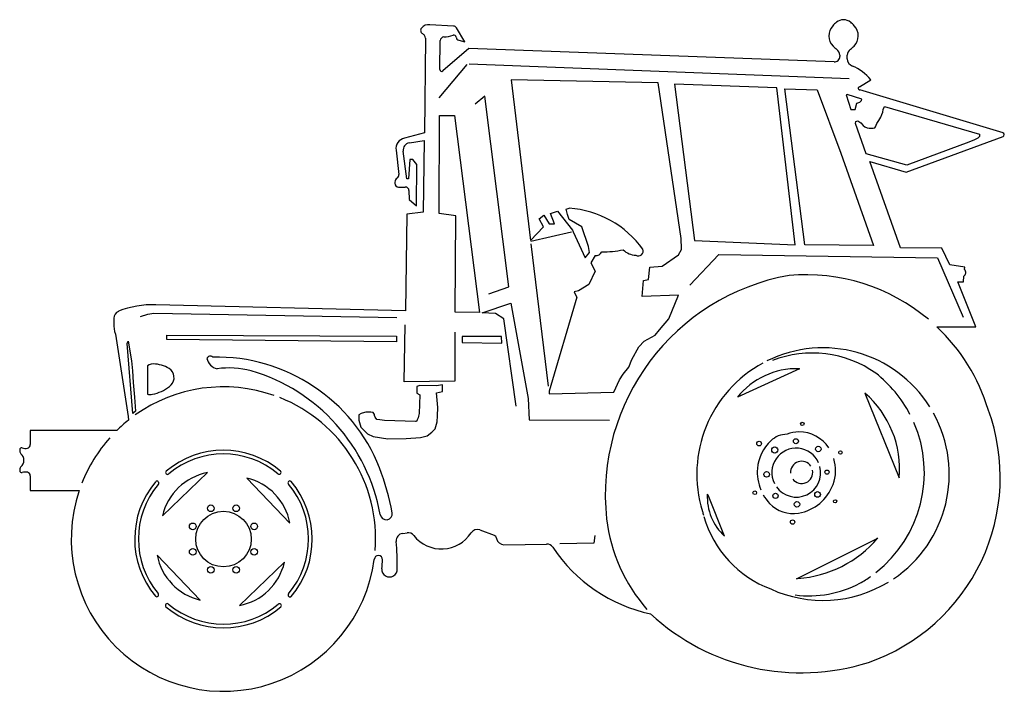
# Model space of a CAD drawing. Units: inches. Extents: x 21 to 286, y 10 to 191.
import ezdxf

# ---------------------------------------------------------------- set-up
doc = ezdxf.new("R2010")
doc.units = ezdxf.units.IN
doc.layers.add('1', color=7, linetype='Continuous')
doc.layers.add('WHITE', color=7, linetype='Continuous')

msp = doc.modelspace()

# ---------------------------------------------------------------- linework, layer by layer
at = {"layer": '1', "color": 7, "linetype": 'Continuous'}
for centre, radius, start, end in [((243.04, 188.28), 3, 50.2482, 129.7518), ((130.12, 188.4), 1, 143.892, 236.4862), ((243.08, 186.94), 4, 137.3562, 224.1605), ((135.42, 185.63), 1, 93.0363, 178.8235), ((134.84, 196.47), 9.86, 273.0363, 287.9922), ((241.32, 188.58), 6.34, 304.4792, 315.8395), ((240.54, 181.41), 1.5, 267.9065, 0.0222), ((246.04, 180.71), 2, 180.0006, 252.75), ((134.76, 177.85), 0.5, 178.8235, 310.7786), ((285.85, 160.32), 0.5, 290.2412, 73.2301), ((124.98, 145.22), 1, 1.1452, 90), ((187.07, 132.5), 4.62, 223.3969, 270.184), ((53.03, 109.06), 6.6, 176.3401, 202.1425), ((232.88, 71.21), 51.39, 17.034, 46.6781), ((57.29, 95.28), 3.29, 82.8671, 122.8732), ((77.51, 73.89), 23.6, 75.3747, 97.8888), ((59.47, 95.05), 3.24, 307.8658, 351.8777), ((76, 51.4), 41, 128.612, 134.4986), ((231.52, 69.4), 11.71, 133.6237, 174.9487), ((19.92, 72.64), 2.32, 311.0563, 48.9443), ((22.57, 78.52), 2.7, 252.4946, 283.0951), ((76, 51.4), 23.92, 49.9943, 130.2038), ((76, 51.4), 22.92, 50.2128, 129.994), ((49.13, 44.56), 73.68, 10.8949, 20.6709), ((76, 51.4), 23.92, 139.7962, 220.0057), ((76, 51.4), 23.92, 319.7962, 40.4017), ((76, 51.4), 22.92, 140.006, 219.7872), ((76, 51.4), 22.92, 320.006, 40.2007), ((125.71, 51.11), 2, 38.1876, 97.3798), ((144.37, 51.98), 2, 69.646, 147.1895), ((49.13, 44.56), 73.68, 359.1228, 4.8463), ((77.41, 48.66), 15.43, 280.9143, 346.8309), ((76, 51.4), 23.92, 229.5983, 310.2038), ((76, 51.4), 22.92, 229.7993, 309.994), ((231.61, 75.11), 59.74, 227.2336, 287.682)]:
    msp.add_arc(centre, radius, start, end, dxfattribs=at)
at = {"layer": 'WHITE', "color": 7, "linetype": 'Continuous'}
for p, q in [((137.97, 189.56), (131.6, 189.87)), ((141.06, 185.34), (138.77, 189.08)), ((130.44, 186.35), (130.17, 160.77)), ((139.43, 185.73), (141.06, 185.34)), ((134.26, 177.86), (134.42, 185.65)), ((142.08, 183.51), (135.08, 177.48)), ((240.49, 179.91), (142.08, 183.51)), ((242.04, 181.7), (242.04, 181.41)), ((244.04, 180.71), (244.04, 181.7)), ((134.1, 170.25), (141.61, 179.18)), ((142.15, 179.38), (244.53, 175.4)), ((247.32, 173.22), (250.36, 175.12)), ((153.51, 175.05), (158.73, 131.81)), ((193.14, 174.24), (153.51, 175.05)), ((199.3, 132.35), (193.14, 174.24)), ((197.54, 173.9), (202.88, 131.81)), ((225.07, 172.89), (197.54, 173.9)), ((230, 130.66), (225.07, 172.89)), ((227.23, 172.68), (235.96, 172.41)), ((232.57, 130.66), (227.23, 172.68)), ((235.96, 172.41), (242.31, 155.29)), ((286, 160.8), (247.45, 172.41)), ((146.41, 170.65), (143.84, 168.55)), ((152.9, 119.29), (146.41, 170.65)), ((244, 171.13), (243.73, 171.06)), ((243.73, 171.06), (245.02, 167.13)), ((247.99, 169.84), (244, 171.13)), ((247.86, 169.5), (247.99, 169.84)), ((245.02, 167.13), (246.17, 167.07)), ((246.17, 167.07), (246.64, 168.76)), ((246.64, 168.76), (247.39, 169.1)), ((247.39, 169.1), (247.86, 169.5)), ((253.74, 167.07), (254.08, 167.88)), ((254.08, 167.88), (254.09, 167.9)), ((254.09, 167.9), (279.65, 160.43)), ((134.1, 139.05), (134.19, 165.45)), ((134.19, 165.45), (138.22, 165.44)), ((138.22, 165.44), (144.99, 112.46)), ((252.59, 164.09), (253.13, 165.04)), ((253.13, 165.04), (253.34, 165.71)), ((253.34, 165.71), (253.61, 166.39)), ((253.61, 166.39), (253.74, 167.07)), ((246.3, 163.34), (246.37, 163.89)), ((249.14, 155.16), (246.3, 163.34)), ((246.37, 163.89), (246.91, 164.02)), ((246.91, 164.02), (247.72, 163.48)), ((247.72, 163.48), (248.33, 162.8)), ((248.33, 162.8), (248.74, 162.46)), ((248.74, 162.46), (249.41, 162.19)), ((249.41, 162.19), (249.96, 162.06)), ((249.96, 162.06), (251.04, 162.06)), ((251.04, 162.06), (251.44, 162.13)), ((251.44, 162.13), (251.65, 162.46)), ((251.65, 162.46), (252.05, 163.28)), ((252.05, 163.28), (252.59, 164.09)), ((130.17, 160.77), (124.74, 159.41)), ((259.9, 150.22), (286.02, 159.85)), ((279.24, 159.35), (278.29, 158.88)), ((279.65, 159.83), (279.24, 159.35)), ((279.65, 160.43), (279.65, 159.83)), ((126.08, 158.1), (130.03, 158.77)), ((130.03, 158.77), (129.84, 139.46)), ((276.81, 158.27), (260.1, 152.11)), ((278.29, 158.88), (276.81, 158.27)), ((122.48, 156.15), (123.25, 149.57)), ((125.4, 148.46), (124.43, 155.87)), ((242.31, 155.29), (251.11, 130.46)), ((260.1, 152.11), (249.14, 155.16)), ((126.23, 153.6), (125.89, 148.46)), ((127.04, 153.67), (126.23, 153.6)), ((128.12, 152.25), (127.04, 153.67)), ((127.99, 141.15), (128.12, 152.25)), ((250.09, 153.13), (259.9, 150.22)), ((258.41, 129.85), (250.09, 153.13)), ((122.18, 147.54), (122.18, 147.22)), ((123.18, 146.22), (124.98, 146.22)), ((125.89, 148.46), (125.4, 148.46)), ((125.98, 145.24), (126.03, 142.84)), ((126.03, 142.84), (127.99, 141.15)), ((125.44, 138.92), (125.01, 112.86)), ((129.84, 139.46), (125.44, 138.92)), ((138.56, 138.44), (134.1, 139.05)), ((138.4, 112.54), (138.56, 138.44)), ((161.09, 137.63), (162.29, 138.6)), ((162.29, 138.6), (163.73, 136.31)), ((164.09, 139.08), (166.02, 139.68)), ((165.18, 136.31), (164.09, 139.08)), ((166.02, 139.68), (169.99, 134.62)), ((168.31, 140.28), (169.15, 140.52)), ((168.67, 138.84), (168.31, 140.28)), ((169.15, 137.51), (168.67, 138.84)), ((158.73, 131.81), (162.17, 135.47)), ((162.17, 135.47), (161.09, 137.63)), ((163.73, 136.31), (165.18, 136.31)), ((172.52, 135.47), (169.15, 137.51)), ((174.33, 130.17), (172.52, 135.47)), ((169.75, 134.02), (158.76, 131.57)), ((169.99, 134.62), (170.23, 134.14)), ((170.23, 134.14), (173.48, 127.16)), ((158.84, 130.94), (163.47, 92.59)), ((174.57, 128.6), (174.33, 130.17)), ((199.3, 131.34), (199.3, 132.35)), ((199.37, 130.59), (199.3, 131.34)), ((199.37, 129.37), (199.37, 130.59)), ((202.88, 131.81), (230, 130.66)), ((251.11, 130.46), (232.57, 130.66)), ((173.48, 127.16), (174.57, 128.6)), ((176.13, 127.76), (174.93, 125.83)), ((194.22, 124.91), (198.62, 127.95)), ((198.62, 127.95), (199.37, 129.37)), ((201.64, 119.8), (209.47, 128)), ((209.47, 128), (268.33, 127.16)), ((269.5, 129.78), (258.41, 129.85)), ((271.67, 125.25), (269.5, 129.78)), ((174.93, 125.83), (176.13, 123.55)), ((190.84, 124.64), (194.22, 124.91)), ((268.33, 127.16), (275.25, 111.21)), ((275.72, 124.64), (271.67, 125.25)), ((176.13, 123.55), (174.45, 119.93)), ((190.5, 121.32), (190.84, 124.64)), ((275.32, 120.71), (275.47, 122.21)), ((275.66, 123.99), (275.72, 124.64)), ((174.45, 119.93), (171.68, 118.25)), ((188.81, 116.72), (189.15, 121.05)), ((189.15, 121.05), (190.5, 121.32)), ((273.83, 120.64), (275.32, 120.71)), ((278.7, 108.6), (273.83, 120.64)), ((147.46, 117.45), (152.9, 119.29)), ((171.68, 118.25), (170.47, 118.01)), ((170.47, 118.01), (170.71, 117.4)), ((170.71, 117.4), (171.2, 116.56)), ((198.62, 117.13), (188.81, 116.72)), ((195.98, 110.76), (198.62, 117.13)), ((125.01, 112.86), (57.74, 114.49)), ((145.7, 112.33), (153.37, 114.96)), ((153.37, 114.96), (158.11, 89.24)), ((171.2, 116.56), (163.73, 91.27)), ((53.61, 111.31), (55.64, 111.98)), ((55.64, 111.98), (57.26, 112.25)), ((57.26, 112.25), (122.7, 111.12)), ((144.99, 112.46), (138.4, 112.54)), ((149.32, 112.12), (145.7, 112.33)), ((151.55, 110.7), (149.32, 112.12)), ((46.44, 110.88), (46.44, 109.48)), ((124.7, 93.78), (124.95, 109.14)), ((154.86, 87.21), (151.55, 110.7)), ((193.48, 107.72), (195.98, 110.76)), ((46.92, 106.57), (50.3, 84.37)), ((60.71, 106.3), (122.61, 106.07)), ((60.71, 105.15), (60.71, 106.3)), ((138.37, 107.1), (138.29, 93.91)), ((189.36, 104.67), (192.33, 106.3)), ((192.33, 106.3), (193.48, 107.72)), ((268.14, 108.6), (278.7, 108.6)), ((50.1, 104.06), (50.37, 104.74)), ((51.58, 85.25), (50.1, 104.06)), ((50.37, 104.74), (51.25, 99.4)), ((122.61, 104.5), (60.71, 105.15)), ((122.61, 106.07), (122.61, 104.5)), ((150.94, 105.96), (140.31, 106)), ((140.31, 106), (140.31, 104.31)), ((140.31, 104.31), (151.01, 104.2)), ((151.01, 104.2), (150.94, 105.96)), ((187.87, 103.19), (189.36, 104.67)), ((186.04, 99.73), (187.87, 103.19)), ((51.25, 99.4), (51.52, 96.69)), ((185.23, 97.7), (186.04, 99.73)), ((51.52, 96.69), (51.65, 93.58)), ((55.51, 98.04), (55.51, 90.4)), ((182.73, 94.32), (183.67, 95.81)), ((183.67, 95.81), (185.23, 97.7)), ((231.22, 97.23), (214.45, 89.58)), ((231.02, 97.3), (231.22, 97.23)), ((51.65, 93.58), (52.06, 89.65)), ((138.29, 93.91), (124.7, 93.78)), ((135.04, 92.9), (133.42, 92.63)), ((134.98, 91.14), (135.04, 92.9)), ((181.17, 91), (182.73, 94.32)), ((128.89, 92.76), (128.08, 92.49)), ((128.08, 92.49), (128.08, 90.67)), ((128.08, 90.67), (128.89, 90.26)), ((128.89, 90.26), (128.75, 85.25)), ((133.42, 92.63), (128.89, 92.76)), ((133.42, 90.8), (134.98, 91.14)), ((133.76, 86.81), (133.42, 90.8)), ((163.73, 91.27), (163.72, 90.53)), ((163.72, 90.53), (181.17, 91)), ((248.81, 90.67), (258, 67.86)), ((52.06, 89.65), (52.26, 85.86)), ((158.11, 89.24), (158.31, 83.49)), ((52.26, 85.86), (51.58, 85.25)), ((113.06, 85.25), (112.45, 84.85)), ((113.4, 85.32), (113.06, 85.25)), ((114.35, 85.59), (113.4, 85.32)), ((115.7, 85.59), (114.35, 85.59)), ((116.31, 85.52), (115.7, 85.59)), ((116.65, 84.98), (116.31, 85.52)), ((116.72, 84.71), (116.65, 84.98)), ((128.75, 85.25), (128.55, 84.51)), ((133.69, 84.58), (133.76, 86.81)), ((50.3, 84.37), (50.42, 83.43)), ((112.45, 84.85), (112.45, 83.43)), ((112.45, 83.43), (113, 81.53)), ((116.85, 84.24), (116.72, 84.71)), ((117.32, 83.63), (116.85, 84.24)), ((118.14, 83.56), (117.32, 83.63)), ((119.42, 83.36), (118.14, 83.56)), ((127.74, 83.09), (119.42, 83.36)), ((128.01, 83.09), (127.74, 83.09)), ((128.21, 83.49), (128.01, 83.09)), ((128.42, 84.03), (128.21, 83.49)), ((128.55, 84.51), (128.42, 84.03)), ((133.02, 81.06), (133.56, 83.02)), ((133.56, 83.02), (133.69, 84.58)), ((158.31, 83.49), (180.02, 83.43)), ((23.95, 80.64), (23.95, 76.86)), ((47.27, 80.64), (23.95, 80.64)), ((113, 81.53), (114.82, 79.7)), ((114.82, 79.7), (116.31, 79.03)), ((130.85, 79.23), (132.14, 80.18)), ((132.14, 80.18), (133.02, 81.06)), ((116.31, 79.03), (120.3, 78.42)), ((120.3, 78.42), (125.24, 78.49)), ((125.24, 78.49), (129.09, 78.76)), ((129.09, 78.76), (130.85, 79.23)), ((21.1, 75.46), (21.1, 75.15)), ((21.1, 70.13), (21.1, 69.82)), ((59.56, 57.65), (71.67, 69.29)), ((23.95, 68.42), (23.95, 64.5)), ((82.25, 67.84), (93.89, 55.73)), ((23.95, 64.5), (37.15, 64.5)), ((206.53, 63.19), (206.33, 63.46)), ((211, 52.16), (206.53, 63.19)), ((124.28, 52.94), (125.46, 53.09)), ((145.06, 53.86), (148.91, 52.43)), ((149.55, 51.66), (149.57, 51.55)), ((176.03, 52.36), (175.76, 50.27)), ((230.41, 40.73), (252.26, 51.69)), ((151.57, 49.89), (163.02, 50.07)), ((175.76, 50.27), (166.6, 50.12)), ((69.75, 34.96), (58.11, 47.07)), ((92.44, 45.15), (80.33, 33.51)), ((230.75, 40.79), (230.41, 40.73))]:
    msp.add_line(p, q, dxfattribs=at)
for centre, radius in [((231.93, 82.42), 0.466), ((220.29, 77.11), 0.637), ((230.22, 77.76), 0.672), ((224.51, 75.4), 0.822), ((236.25, 75.65), 0.745), ((242.2, 74.72), 0.461), ((222.32, 68.82), 0.744), ((238.6, 69.44), 0.561), ((219.11, 63.89), 0.497), ((224.71, 63.04), 0.704), ((236.04, 63.42), 0.765), ((230.49, 60.77), 0.735), ((240.77, 61.57), 0.425), ((76, 51.4), 7.48), ((72.57, 59.69), 0.897), ((79.43, 59.69), 0.897), ((67.71, 54.83), 0.897), ((84.29, 54.83), 0.897), ((229.3, 55.97), 0.592), ((67.71, 47.97), 0.897), ((84.29, 47.97), 0.897), ((72.57, 43.11), 0.897), ((79.43, 43.11), 0.897)]:
    msp.add_circle(centre, radius, dxfattribs=at)
for centre, radius, start, end in [((131.13, 187.67), 2.25, 78.1025, 143.892), ((137.92, 188.56), 1, 31.4908, 87.1921), ((247.66, 182.73), 10.22, 129.7518, 137.3562), ((238.43, 182.73), 10.22, 42.6438, 50.2482), ((243, 186.94), 4, 315.8394, 42.6438), ((127.84, 184.97), 3.12, 41.0611, 56.4862), ((129.44, 186.36), 1, 359.4019, 41.0612), ((138.1, 186.57), 0.569, 4.8193, 111.7009), ((139.66, 186.7), 1, 184.8193, 256.6007), ((244.77, 188.58), 6.34, 224.1605, 235.5207), ((240.04, 181.7), 2, 0, 55.5207), ((246.04, 181.7), 2, 124.4791, 180), ((240.28, 166.78), 13.08, 39.6032, 66.7327), ((247.38, 172.82), 0.412, 99.046, 279.8688), ((125.46, 156.5), 3, 104.0443, 186.6446), ((126.41, 156.13), 2, 99.7002, 187.4535), ((123.41, 147.54), 1.23, 121.1508, 180), ((122.26, 149.46), 1, 301.1507, 6.6446), ((123.18, 147.22), 1, 180, 270), ((167.26, 113.81), 26.78, 35.7237, 85.9646), ((176.28, 129.66), 1.91, 265.6051, 330.565), ((177.78, 158.22), 29.49, 270.2988, 281.6011), ((187.79, 128.98), 1.31, 237.5388, 20.6785), ((239.01, 63.21), 60.14, 100.1808, 186.0895), ((232.88, 71.21), 51.39, 50.0345, 95.0259), ((274.86, 123.17), 1.14, 302.3251, 45.8688), ((56.75, 90.46), 24.05, 87.6456, 112.1364), ((48.44, 110.88), 2, 112.1364, 180), ((237.52, 68.9), 34, 32.2228, 116.3764), ((234.62, 71.84), 29.66, 54.7997, 111.2252), ((56.87, 90), 8.58, 54.9538, 84.4608), ((72.44, 99.66), 0.992, 48.8802, 155.6619), ((75.16, 100.87), 3.71, 192.35, 256.2223), ((74.09, 53.1), 47.32, 21.6583, 91.2125), ((237.52, 68.9), 34, 118.4104, 197.1832), ((59.61, 94.86), 3.08, 354.9523, 44.7388), ((69.53, 49.26), 49.47, 10.1727, 73.6234), ((230.53, 76.68), 20.62, 88.6543, 141.2746), ((230.72, 69.21), 34.09, 27.5782, 51.9994), ((76, 51.4), 41, 70.5875, 125.3989), ((56.18, 94.25), 3.91, 260.0444, 279.9556), ((54.74, 101.14), 10.95, 281.1719, 307.8658), ((231.44, 70.41), 26.68, 354.5285, 49.4046), ((76, 51.4), 41, 355.6931, 68.3175), ((232.49, 68.06), 52.77, 289.0965, 20.1905), ((237.52, 68.9), 34, 303.909, 28.8074), ((230.72, 69.21), 34.09, 308.1569, 23.4942), ((227.84, 73.26), 6.37, 90, 133.6237), ((231.14, 70.98), 9.26, 90.7818, 110.91), ((231.15, 70.76), 9.49, 33.3986, 90.7818), ((76, 51.4), 41, 138.3573, 158.3894), ((21.6, 75.46), 0.5, 72.4946, 180), ((22.1, 75.15), 1, 179.997, 228.9443), ((22.95, 76.86), 1, 283.0952, 0), ((230.31, 69.29), 6.59, 24.0224, 206.2664), ((231.76, 69.35), 2.99, 33.416, 183.8098), ((229.85, 69.9), 11.05, 339.8775, 16.9088), ((22.1, 70.13), 1, 131.0563, 179.9981), ((21.6, 69.82), 0.5, 180, 287.5054), ((22.57, 66.76), 2.7, 76.9048, 107.5054), ((22.95, 68.42), 1, 0, 76.9048), ((74.59, 54.14), 15.43, 100.9143, 166.8309), ((60.92, 69.31), 0.502, 135, 315), ((91.02, 69.37), 0.502, 225, 45), ((232, 69.36), 12.19, 174.9487, 202.6892), ((230.31, 69.29), 6.59, 215.3812, 14.8781), ((231.76, 69.35), 2.99, 216.3251, 11.1659), ((58.09, 66.49), 0.502, 315, 135), ((78.74, 52.81), 15.43, 10.9143, 76.8309), ((93.86, 66.55), 0.502, 45, 225), ((76, 51.4), 41, 161.3666, 352.3138), ((228.93, 70.24), 12.02, 279.6811, 339.8775), ((220.81, 62.83), 14.49, 177.4909, 227.386), ((232, 69.36), 12.19, 209.715, 223.1346), ((229.48, 67), 8.74, 223.1346, 279.6811), ((119.85, 58.24), 1.65, 188.4483, 8.4483), ((233.72, 65.56), 29.45, 193.1462, 195.194), ((223.9, 62.16), 45.01, 186.7949, 221.3089), ((233.72, 65.56), 29.45, 195.9698, 249.5549), ((134.73, 58.2), 9.47, 218.1876, 327.1895), ((124.54, 50.95), 2, 97.3798, 184.8463), ((148.56, 51.49), 1, 9.7225, 69.646), ((151.54, 51.89), 2, 189.7225, 270.898), ((228.67, 71.57), 30.84, 273.8569, 319.8727), ((163.05, 48.07), 2, 33.7155, 90.898), ((200.02, 72.74), 42.45, 213.7155, 257.789), ((73.27, 49.99), 15.43, 190.9143, 256.8309), ((117.75, 45.88), 1.12, 358.1916, 178.1916), ((69.53, 49.26), 49.47, 353.1903, 356.0382), ((120.72, 43.27), 2.08, 176.591, 4.3411), ((237.52, 68.9), 34, 245.5178, 301.1731), ((230.72, 69.21), 34.09, 299.3859, 305.2017), ((233.72, 65.56), 29.45, 262.8415, 297.7917), ((58.03, 36.38), 0.502, 225, 45), ((93.92, 36.31), 0.502, 135, 315), ((60.85, 33.54), 0.502, 45, 225), ((91.09, 33.49), 0.502, 315, 135)]:
    msp.add_arc(centre, radius, start, end, dxfattribs=at)

doc.saveas('drawing.dxf')
